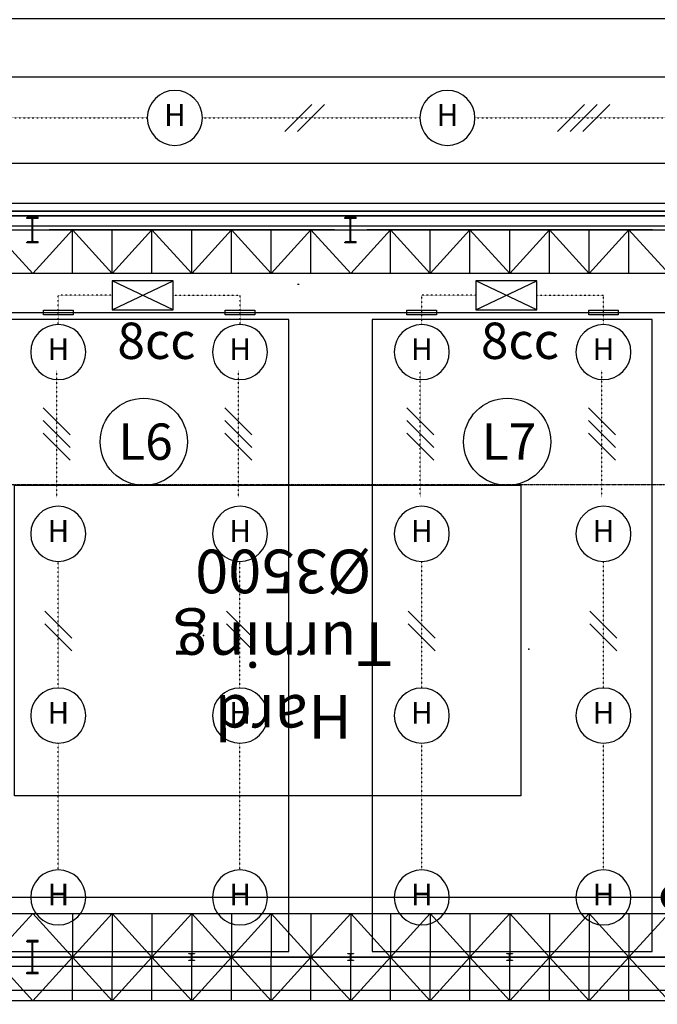
# Model space of a CAD drawing. Units: millimetres. Extents: x 150606 to 1114836, y -5124 to 143703.
# Drawn here: x 922792 to 940336, y 37780 to 64860 of the extents above; entities that cross this region are included whole.
import ezdxf
from ezdxf.enums import TextEntityAlignment as Align

# ---------------------------------------------------------------- set-up
doc = ezdxf.new("R2010")
doc.units = ezdxf.units.MM
doc.linetypes.add('OUT_S', pattern=[3, 0.75, -1.5, 0.75])
doc.linetypes.add('PHANTOM', pattern=[15, 7.5, -1.5, 1.5, -1.5, 1.5, -1.5])
for name, color, linetype in [('DOR', 134, 'Continuous'), ('EZ-TEX3', 2, 'Continuous'), ('HAT', 8, 'Continuous'), ('ksk', 7, 'Continuous'), ('LINE', 6, 'Continuous'), ('out_s', 2, 'OUT_S'), ('PNL', 73, 'Continuous'), ('SYM', 94, 'Continuous'), ('SYMBOL', 3, 'Continuous'), ('TEXT', 7, 'Continuous')]:
    doc.layers.add(name, color=color, linetype=linetype)
doc.styles.get("Standard").update_dxf_attribs({"font": 'arial.ttf'})
doc.styles.add('울릉도', font='txt')
doc.styles.add('울릉도M', font='txt')
doc.dimstyles.new('1500main', dxfattribs={"dimscale": 1500, "dimtxt": 2, "dimasz": 0.5, "dimexe": 2, "dimexo": 5, "dimgap": 1, "dimtad": 1, "dimdec": 0, "dimtxsty": 'Standard', "dimblk": 'DOT1', "dimblk1": 'DOT1', "dimblk2": 'DOT1', "dimcen": 2.5, "dimdle": 2, "dimclrd": 256, "dimclre": 256, "dimclrt": 7, "dimadec": 0, "dimazin": 0, "dimtfac": 1, "dimtdec": 0, "dimtix": 1, "dimtmove": 2, "dimatfit": 3, "dimfxl": 0, "dimtzin": 0, "dimarcsym": 0})

# ---------------------------------------------------------------- blocks, each defined once
blk = doc.blocks.new('메탈등')
at = {"layer": 'SYMBOL'}
blk.add_ellipse((-1, -631), major_axis=(1, 631), ratio=1, start_param=-1.569987, end_param=4.713198, dxfattribs=at)
at = {"layer": 'EZ-TEX3', "style": '울릉도'}
blk.add_text('H', height=500, dxfattribs=at).set_placement((2, -630), align=Align.MIDDLE)
blk = doc.blocks.new('WW2')
at = {"layer": 'SYM', "color": 2}
for p, q in [((-1.061, -0.561), (1.061, 1.561)), ((-1.061, -1.561), (1.061, 0.561))]:
    blk.add_line(p, q, dxfattribs=at)
blk = doc.blocks.new('WW3')
at = {"layer": 'SYM', "color": 2}
for p, q in [((-1.061, -0.061), (1.061, 2.061)), ((-1.061, -1.061), (1.061, 1.061)), ((-1.061, -2.061), (1.061, 0.061))]:
    blk.add_line(p, q, dxfattribs=at)
blk = doc.blocks.new('PN5')
at = {"layer": 'SYM', "color": 2}
for p, q in [((-3, 2.866), (-3, 0)), ((-3, 0), (3, 2.866)), ((3, 2.866), (-3, 2.866)), ((3, 0), (-3, 2.866)), ((3, 0), (3, 2.866)), ((-3, 0), (3, 0))]:
    blk.add_line(p, q, dxfattribs=at)
blk = doc.blocks.new('DOT1')
at = {"color": 0, "linetype": 'ByBlock'}
for p, q in [((-0.5, 0), (-1, 0)), ((0.5, 0), (1, 0))]:
    blk.add_line(p, q, dxfattribs=at)
at = {"const_width": 0.5}
blk.add_lwpolyline([(-0.25, 0, 1), (0.25, 0, 1)], format="xyb", close=True, dxfattribs=at)
blk = doc.blocks.new('*D190')
at = {"lineweight": -2, "transparency": 16777216}
for p, q in [((870441, 47000), (870441, 43720)), ((940800, 47000), (940800, 43720)), ((940050, 40720), (871191, 40720))]:
    blk.add_line(p, q, dxfattribs=at)
at = {"layer": 'DEFPOINTS', "color": 0, "transparency": 16777216}
for p in [(870441, 40720), (870441, 39500), (940800, 39500)]:
    blk.add_point(p, dxfattribs=at)
at = {"lineweight": -2, "transparency": 16777216, "xscale": 750, "yscale": 750, "zscale": 750, "rotation": 180}
blk.add_blockref('DOT1', (870441, 40720), dxfattribs=at)
at = {"lineweight": -2, "transparency": 16777216, "xscale": 750, "yscale": 750, "zscale": 750}
blk.add_blockref('DOT1', (940800, 40720), dxfattribs=at)
at = {"color": 7, "transparency": 16777216, "insert": (905621, 43753), "char_height": 3000, "attachment_point": 5}
blk.add_mtext('70360', dxfattribs=at)

msp = doc.modelspace()

# ---------------------------------------------------------------- linework, layer by layer
at = {"color": 62, "linetype": 'Continuous'}
for p, q in [((881397.554, 59594.774), (968957.338, 59594.774)), ((881397.554, 59469.796), (968832.36, 59469.796))]:
    msp.add_line(p, q, dxfattribs=at)
at = {"color": 7, "linetype": 'PHANTOM'}
msp.add_line((967107.66, 52071.082), (878609.039, 52071.082), dxfattribs=at)
msp.add_line((967107.66, 52071.082), (878609.039, 52071.082), dxfattribs=at)
at = {"color": 2, "linetype": 'Continuous'}
for points in [[(923105.806, 59395.809), (922990.326, 59395.809), (922990.326, 59419.805), (923290.274, 59419.805), (923290.274, 59395.809), (923174.794, 59395.809)], [(923133.801, 58771.917), (923133.801, 59367.814)], [(923146.799, 59367.814), (923146.799, 58771.917)], [(931854.286, 59395.809), (931738.806, 59395.809), (931738.806, 59419.805), (932038.754, 59419.805), (932038.754, 59395.809), (931923.274, 59395.809)], [(931882.281, 58771.917), (931882.281, 59367.814)], [(931895.279, 59367.814), (931895.279, 58771.917)], [(923174.794, 58743.922), (923290.274, 58743.922), (923290.274, 58719.926), (922990.326, 58719.926), (922990.326, 58743.922), (923105.806, 58743.922)], [(931923.274, 58743.922), (932038.754, 58743.922), (932038.754, 58719.926), (931738.806, 58719.926), (931738.806, 58743.922), (931854.286, 58743.922)], [(923291.274, 38617.421), (922989.326, 38617.421), (922989.326, 38651.415), (923131.302, 38651.415), (923131.302, 39495.267), (922989.326, 39495.267), (922989.326, 39529.261), (923291.274, 39529.261), (923291.274, 39495.267), (923149.299, 39495.267), (923149.299, 38651.415), (923291.274, 38651.415), (923291.274, 38617.421)], [(923291.274, 38617.42), (922989.326, 38617.42), (922989.326, 38651.414), (923131.302, 38651.414), (923131.302, 39495.266), (922989.326, 39495.266), (922989.326, 39529.26), (923291.274, 39529.26), (923291.274, 39495.266), (923149.299, 39495.266), (923149.299, 38651.414), (923291.274, 38651.414), (923291.274, 38617.42)]]:
    msp.add_lwpolyline(points, dxfattribs=at)
msp.add_lwpolyline([(922648.312, 52061.258), (936584.253, 52061.258), (936584.253, 43512.444), (922648.312, 43512.444)], close=True)
for points, start_tangent, end_tangent in [([(923105.806, 59395.809), (923125.602, 59387.609), (923133.801, 59367.814)], (0.995626235, -0.093425903), (0.093425903, -0.995626235)), ([(923146.799, 59367.814), (923154.999, 59387.609), (923174.794, 59395.809)], (0.093425903, 0.995626235), (0.995626235, 0.093425903)), ([(931854.286, 59395.809), (931874.081, 59387.609), (931882.281, 59367.814)], (0.995626235, -0.093425903), (0.093425903, -0.995626235)), ([(931895.279, 59367.814), (931903.478, 59387.609), (931923.274, 59395.809)], (0.093425903, 0.995626235), (0.995626235, 0.093425903)), ([(923133.801, 58771.917), (923125.602, 58752.122), (923105.806, 58743.922)], (-0.093425903, -0.995626235), (-0.995626235, -0.093425903)), ([(923174.794, 58743.922), (923154.999, 58752.122), (923146.799, 58771.917)], (-0.995626235, 0.093425903), (-0.093425903, 0.995626235)), ([(931882.281, 58771.917), (931874.081, 58752.122), (931854.286, 58743.922)], (-0.093425903, -0.995626235), (-0.995626235, -0.093425903)), ([(931923.274, 58743.922), (931903.478, 58752.122), (931895.279, 58771.917)], (-0.995626235, 0.093425903), (-0.093425903, 0.995626235))]:
    msp.add_spline(points, degree=3, dxfattribs=dict(at, start_tangent=start_tangent, end_tangent=end_tangent))
at = {"color": 7}
for p in [(927849.347, 47924.876), (927849.347, 47924.876), (936803.73, 47545.166), (936803.73, 47545.166)]:
    msp.add_point(p, dxfattribs=at)
at = {"layer": 'DOR'}
msp.add_line((930439.487, 57584.11), (930479.487, 57584.11), dxfattribs=at)
at = {"layer": 'HAT'}
for p, q in [((870349.487, 59603.488), (968974.487, 59603.488)), ((870349.487, 59478.488), (968849.487, 59478.488)), ((923299.487, 59428.488), (922999.487, 59428.488)), ((922999.487, 59428.488), (922999.487, 59404.488)), ((922999.487, 59404.488), (923114.987, 59404.488)), ((923142.987, 59376.488), (923142.987, 58780.488)), ((923155.987, 58780.488), (923155.987, 59376.488)), ((923183.987, 59404.488), (923299.487, 59404.488)), ((923299.487, 59404.488), (923299.487, 59428.488)), ((932049.487, 59428.488), (931749.487, 59428.488)), ((931749.487, 59428.488), (931749.487, 59404.488)), ((931749.487, 59404.488), (931864.987, 59404.488)), ((931892.987, 59376.488), (931892.987, 58780.488)), ((931905.987, 58780.488), (931905.987, 59376.488)), ((931933.987, 59404.488), (932049.487, 59404.488)), ((932049.487, 59404.488), (932049.487, 59428.488)), ((870649.487, 59078.488), (968649.487, 59078.488)), ((923149.487, 57878.488), (922055.737, 59078.488)), ((923149.487, 57878.488), (924243.237, 59078.488)), ((931449.487, 59078.488), (923599.487, 59078.488)), ((924243.237, 57878.488), (924243.237, 59078.488)), ((925336.987, 57878.488), (924243.237, 59078.488)), ((925336.987, 57878.488), (926430.737, 59078.488)), ((925336.987, 57878.488), (925336.987, 59078.488)), ((926430.737, 57878.488), (926430.737, 59078.488)), ((927524.487, 57878.488), (926430.737, 59078.488)), ((927524.487, 57878.488), (928618.237, 59078.488)), ((927524.487, 57878.488), (927524.487, 59078.488)), ((928618.237, 57878.488), (928618.237, 59078.488)), ((929711.987, 57878.488), (928618.237, 59078.488)), ((929711.987, 57878.488), (930805.737, 59078.488)), ((929711.987, 57878.488), (929711.987, 59078.488)), ((930805.737, 57878.488), (930805.737, 59078.488)), ((931899.487, 57878.488), (930805.737, 59078.488)), ((931899.487, 57878.488), (932993.237, 59078.488)), ((940199.487, 59078.488), (932349.487, 59078.488)), ((932993.237, 57878.488), (932993.237, 59078.488)), ((934086.987, 57878.488), (932993.237, 59078.488)), ((934086.987, 57878.488), (935180.737, 59078.488)), ((934086.987, 57878.488), (934086.987, 59078.488)), ((935180.737, 57878.488), (935180.737, 59078.488)), ((936274.487, 57878.488), (935180.737, 59078.488)), ((936274.487, 57878.488), (937368.237, 59078.488)), ((936274.487, 57878.488), (936274.487, 59078.488)), ((937368.237, 57878.488), (937368.237, 59078.488)), ((938461.987, 57878.488), (937368.237, 59078.488)), ((938461.987, 57878.488), (939555.737, 59078.488)), ((938461.987, 57878.488), (938461.987, 59078.488)), ((939555.737, 57878.488), (939555.737, 59078.488)), ((940649.487, 57878.488), (939555.737, 59078.488)), ((923114.987, 58752.488), (922999.487, 58752.488)), ((922999.487, 58752.488), (922999.487, 58728.488)), ((922999.487, 58728.488), (923299.487, 58728.488)), ((923299.487, 58752.488), (923183.987, 58752.488)), ((923299.487, 58728.488), (923299.487, 58752.488)), ((931864.987, 58752.488), (931749.487, 58752.488)), ((931749.487, 58752.488), (931749.487, 58728.488)), ((931749.487, 58728.488), (932049.487, 58728.488)), ((932049.487, 58752.488), (931933.987, 58752.488)), ((932049.487, 58728.488), (932049.487, 58752.488)), ((968649.487, 57878.488), (870649.487, 57878.488)), ((931449.487, 57878.488), (923599.487, 57878.488)), ((940199.487, 57878.488), (932349.487, 57878.488)), ((870649.487, 40278.488), (968649.487, 40278.488)), ((923149.487, 40278.488), (922055.737, 39078.488)), ((923149.487, 40278.488), (924243.237, 39078.488)), ((923599.487, 40278.488), (940199.487, 40278.488)), ((924243.237, 40278.488), (924243.237, 39078.488)), ((925336.987, 40278.488), (924243.237, 39078.488)), ((925336.987, 40278.488), (926430.737, 39078.488)), ((925336.987, 40278.488), (925336.987, 39078.488)), ((926430.737, 40278.488), (926430.737, 39078.488)), ((927524.487, 40278.488), (926430.737, 39078.488)), ((927524.487, 40278.488), (928618.237, 39078.488)), ((927524.487, 40278.488), (927524.487, 39078.488)), ((928618.237, 40278.488), (928618.237, 39078.488)), ((929711.987, 40278.488), (928618.237, 39078.488)), ((929711.987, 40278.488), (930805.737, 39078.488)), ((929711.987, 40278.488), (929711.987, 39078.488)), ((930805.737, 40278.488), (930805.737, 39078.488)), ((931899.487, 40278.488), (930805.737, 39078.488)), ((931899.487, 40278.488), (932993.237, 39078.488)), ((931899.487, 40278.488), (931899.487, 39078.488)), ((932993.237, 40278.488), (932993.237, 39078.488)), ((934086.987, 40278.488), (932993.237, 39078.488)), ((934086.987, 40278.488), (935180.737, 39078.488)), ((934086.987, 40278.488), (934086.987, 39078.488)), ((935180.737, 40278.488), (935180.737, 39078.488)), ((936274.487, 40278.488), (935180.737, 39078.488)), ((936274.487, 40278.488), (937368.237, 39078.488)), ((936274.487, 40278.488), (936274.487, 39078.488)), ((937368.237, 40278.488), (937368.237, 39078.488)), ((938461.987, 40278.488), (937368.237, 39078.488)), ((938461.987, 40278.488), (939555.737, 39078.488)), ((938461.987, 40278.488), (938461.987, 39078.488)), ((939555.737, 40278.488), (939555.737, 39078.488)), ((940649.487, 40278.488), (939555.737, 39078.488)), ((923300.487, 39534.488), (922998.487, 39534.488)), ((922998.487, 39534.488), (922998.487, 39500.488)), ((923300.487, 39534.486), (922998.487, 39534.486)), ((922998.487, 39534.486), (922998.487, 39500.486)), ((922998.487, 39500.488), (923140.487, 39500.488)), ((922998.487, 39500.486), (923140.487, 39500.486)), ((923140.487, 39500.488), (923140.487, 38656.489)), ((923140.487, 39500.486), (923140.487, 38656.488)), ((923158.487, 38656.489), (923158.487, 39500.488)), ((923158.487, 39500.488), (923300.487, 39500.488)), ((923158.487, 38656.488), (923158.487, 39500.486)), ((923158.487, 39500.486), (923300.487, 39500.486)), ((923300.487, 39500.488), (923300.487, 39534.488)), ((923300.487, 39500.486), (923300.487, 39534.486)), ((870649.487, 39078.488), (968649.487, 39078.488)), ((968649.487, 39078.488), (870649.487, 39078.488)), ((923149.487, 37878.488), (922055.737, 39078.488)), ((923149.487, 37878.488), (924243.237, 39078.488)), ((931449.487, 39078.488), (923599.487, 39078.488)), ((923599.487, 39078.488), (940199.487, 39078.488)), ((924243.237, 37878.488), (924243.237, 39078.488)), ((925336.987, 37878.488), (924243.237, 39078.488)), ((925336.987, 37878.488), (926430.737, 39078.488)), ((925336.987, 37878.488), (925336.987, 39078.488)), ((926430.737, 37878.488), (926430.737, 39078.488)), ((927524.487, 37878.488), (926430.737, 39078.488)), ((927449.487, 39166.488), (927449.487, 39175.488)), ((927449.487, 39175.488), (927599.487, 39175.488)), ((927508.487, 39166.488), (927449.487, 39166.488)), ((927521.487, 39003.488), (927521.487, 39153.488)), ((927524.487, 37878.488), (928618.237, 39078.488)), ((927524.487, 37878.488), (927524.487, 39078.488)), ((927527.487, 39153.488), (927527.487, 39003.488)), ((927599.487, 39166.488), (927540.487, 39166.488)), ((927599.487, 39175.488), (927599.487, 39166.488)), ((928618.237, 37878.488), (928618.237, 39078.488)), ((929711.987, 37878.488), (928618.237, 39078.488)), ((929711.987, 37878.488), (930805.737, 39078.488)), ((929711.987, 37878.488), (929711.987, 39078.488)), ((930805.737, 37878.488), (930805.737, 39078.488)), ((931899.487, 37878.488), (930805.737, 39078.488)), ((931824.487, 39166.488), (931824.487, 39175.488)), ((931824.487, 39175.488), (931974.487, 39175.488)), ((931883.487, 39166.488), (931824.487, 39166.488)), ((931896.487, 39003.488), (931896.487, 39153.488)), ((931899.487, 37878.488), (932993.237, 39078.488)), ((931899.487, 37878.488), (931899.487, 39078.488)), ((931902.487, 39153.488), (931902.487, 39003.488)), ((931974.487, 39166.488), (931915.487, 39166.488)), ((931974.487, 39175.488), (931974.487, 39166.488)), ((940199.487, 39078.488), (932349.487, 39078.488)), ((932993.237, 37878.488), (932993.237, 39078.488)), ((934086.987, 37878.488), (932993.237, 39078.488)), ((934086.987, 37878.488), (935180.737, 39078.488)), ((934086.987, 37878.488), (934086.987, 39078.488)), ((935180.737, 37878.488), (935180.737, 39078.488)), ((936274.487, 37878.488), (935180.737, 39078.488)), ((936199.487, 39166.488), (936199.487, 39175.488)), ((936199.487, 39175.488), (936349.487, 39175.488)), ((936258.487, 39166.488), (936199.487, 39166.488)), ((936271.487, 39003.488), (936271.487, 39153.488)), ((936274.487, 37878.488), (937368.237, 39078.488)), ((936274.487, 37878.488), (936274.487, 39078.488)), ((936277.487, 39153.488), (936277.487, 39003.488)), ((936349.487, 39166.488), (936290.487, 39166.488)), ((936349.487, 39175.488), (936349.487, 39166.488)), ((937368.237, 37878.488), (937368.237, 39078.488)), ((938461.987, 37878.488), (937368.237, 39078.488)), ((938461.987, 37878.488), (939555.737, 39078.488)), ((938461.987, 37878.488), (938461.987, 39078.488)), ((939555.737, 37878.488), (939555.737, 39078.488)), ((940649.487, 37878.488), (939555.737, 39078.488)), ((927449.487, 38981.488), (927449.487, 38990.488)), ((927449.487, 38990.488), (927508.487, 38990.488)), ((927599.487, 38981.488), (927449.487, 38981.488)), ((927540.487, 38990.488), (927599.487, 38990.488)), ((927599.487, 38990.488), (927599.487, 38981.488)), ((931824.487, 38981.488), (931824.487, 38990.488)), ((931824.487, 38990.488), (931883.487, 38990.488)), ((931974.487, 38981.488), (931824.487, 38981.488)), ((931915.487, 38990.488), (931974.487, 38990.488)), ((931974.487, 38990.488), (931974.487, 38981.488)), ((936199.487, 38981.488), (936199.487, 38990.488)), ((936199.487, 38990.488), (936258.487, 38990.488)), ((936349.487, 38981.488), (936199.487, 38981.488)), ((936290.487, 38990.488), (936349.487, 38990.488)), ((936349.487, 38990.488), (936349.487, 38981.488)), ((923140.487, 38656.489), (922998.487, 38656.489)), ((922998.487, 38656.489), (922998.487, 38622.489)), ((923140.487, 38656.488), (922998.487, 38656.488)), ((922998.487, 38656.488), (922998.487, 38622.488)), ((922998.487, 38622.489), (923300.487, 38622.489)), ((922998.487, 38622.488), (923300.487, 38622.488)), ((923300.487, 38656.489), (923158.487, 38656.489)), ((923300.487, 38656.488), (923158.487, 38656.488)), ((923300.487, 38622.489), (923300.487, 38656.489)), ((923300.487, 38622.488), (923300.487, 38656.488)), ((923300.487, 38622.489), (923300.487, 38622.489)), ((923300.487, 38622.488), (923300.487, 38622.488)), ((968649.487, 37878.488), (870649.487, 37878.488)), ((940199.487, 37878.488), (923599.487, 37878.488))]:
    msp.add_line(p, q, dxfattribs=at)
for centre, radius, start, end in [((923114.987, 59376.488), 28, 0, 90), ((923183.987, 59376.488), 28, 90, 180), ((931864.987, 59376.488), 28, 0, 90), ((931933.987, 59376.488), 28, 90, 180), ((923114.987, 58780.488), 28, 270, 0), ((923183.987, 58780.488), 28, 180, 270), ((931864.987, 58780.488), 28, 270, 0), ((931933.987, 58780.488), 28, 180, 270), ((927508.487, 39153.488), 13, 0, 90), ((927508.487, 39003.488), 13, 270, 0), ((927540.487, 39153.488), 13, 90, 180), ((927540.487, 39003.488), 13, 180, 270), ((931883.487, 39153.488), 13, 0, 90), ((931883.487, 39003.488), 13, 270, 0), ((931915.487, 39153.488), 13, 90, 180), ((931915.487, 39003.488), 13, 180, 270), ((936258.487, 39153.488), 13, 0, 90), ((936258.487, 39003.488), 13, 270, 0), ((936290.487, 39153.488), 13, 90, 180), ((936290.487, 39003.488), 13, 180, 270)]:
    msp.add_arc(centre, radius, start, end, dxfattribs=at)
at = {"layer": 'ksk', "color": 1}
for centre in [(926207.341, 53252.009), (936207.341, 53252.007)]:
    msp.add_circle(centre, 1200, dxfattribs=at)
at = {"layer": 'LINE', "color": 6}
for p, q in [((869954.55, 56804.129), (964262.479, 56804.129)), ((923447.341, 56867.493), (924262.479, 56867.493)), ((923447.341, 56742.009), (923447.341, 56867.493)), ((924262.479, 56742.009), (923447.341, 56742.009)), ((924262.479, 56867.493), (924262.479, 56742.009)), ((928447.341, 56867.493), (929262.479, 56867.493)), ((928447.341, 56742.009), (928447.341, 56867.493)), ((929262.479, 56742.009), (928447.341, 56742.009)), ((929262.479, 56867.493), (929262.479, 56742.009)), ((933447.341, 56866.871), (934262.479, 56866.871)), ((933447.341, 56741.387), (933447.341, 56866.871)), ((934262.479, 56741.387), (933447.341, 56741.387)), ((934262.479, 56866.871), (934262.479, 56741.387)), ((938447.341, 56866.871), (939262.479, 56866.871)), ((938447.341, 56741.387), (938447.341, 56866.871)), ((939262.479, 56741.387), (938447.341, 56741.387)), ((939262.479, 56866.871), (939262.479, 56741.387))]:
    msp.add_line(p, q, dxfattribs=at)
for points in [[(917987.042, 63291.387), (958177.042, 63291.387), (958177.042, 60901.387), (917987.042, 60901.387)], [(922491.549, 39231.386), (930193.726, 39231.386), (930193.726, 56611.387), (922491.549, 56611.387)], [(932491.549, 39231.386), (940193.726, 39231.386), (940193.726, 56611.387), (932491.549, 56611.387)]]:
    msp.add_lwpolyline(points, close=True, dxfattribs=at)
at = {"layer": 'out_s'}
for p, q in [((920318.636, 62158.972), (926304.446, 62160.197)), ((927818.636, 62158.972), (933804.446, 62160.197)), ((935318.636, 62158.972), (941304.446, 62160.197)), ((935318.636, 62158.972), (941304.446, 62160.197)), ((923854.91, 56477.054), (923854.91, 57280.308)), ((925338.232, 57280.308), (923854.91, 57280.308)), ((927018.243, 57280.308), (928854.91, 57280.308)), ((928854.91, 56477.054), (928854.91, 57280.308)), ((933854.91, 56476.432), (933854.91, 57279.686)), ((935338.231, 57279.686), (933854.91, 57279.686)), ((937018.243, 57279.686), (938854.91, 57279.686)), ((938854.91, 56476.432), (938854.91, 57279.686)), ((923812.194, 51724.237), (923812.194, 55210.047)), ((928812.194, 51724.237), (928812.194, 55210.047)), ((933812.194, 51724.857), (933812.194, 55210.667)), ((938812.194, 51724.857), (938812.194, 55210.667)), ((923853.685, 46476.432), (923853.685, 49962.242)), ((928853.685, 46476.432), (928853.685, 49962.242)), ((933853.685, 46477.052), (933853.685, 49962.862)), ((938853.685, 46477.052), (938853.685, 49962.862)), ((923853.685, 41476.432), (923853.685, 44962.242)), ((928853.685, 41476.432), (928853.685, 44962.242)), ((933853.685, 41477.052), (933853.685, 44962.862)), ((938853.685, 41477.052), (938853.685, 44962.862))]:
    msp.add_line(p, q, dxfattribs=at)
at = {"layer": 'PNL'}
for points in [[(868447.042, 64891.387), (944317.042, 64891.387), (944317.042, 106202.779), (949567.042, 106202.779), (949567.042, 64891.387), (1100197.042, 64891.387), (1100227.042, 59801.387), (868447.042, 59801.387), (868447.042, 64891.387)], [(868447.042, 38831.387), (967847.042, 38831.387), (967847.042, 59181.387), (868447.042, 59181.387)], [(868447.042, 38171.387), (967847.042, 38171.387), (967847.042, 4701.387), (868447.042, 4701.387)]]:
    msp.add_lwpolyline(points, close=True, dxfattribs=at)

# ---------------------------------------------------------------- block references
at = {"xscale": 1.199999999254942, "yscale": 1.199999999720603, "zscale": 1.2}
for p in [(927062.154, 62916.679), (934562.154, 62916.679), (923854.91, 56476.432), (928854.91, 56476.432), (933854.91, 56476.432), (938854.91, 56476.432), (923854.91, 51476.432), (928854.91, 51476.432), (933854.91, 51476.432), (938854.91, 51476.432), (923854.91, 46476.432), (928854.91, 46476.432), (933854.91, 46476.432), (938854.91, 46476.432), (923854.91, 41476.432), (928854.91, 41476.432), (933854.91, 41476.432), (938854.91, 41476.432)]:
    msp.add_blockref('메탈등', p, dxfattribs=at)
at = {"layer": 'out_s', "xscale": -350, "yscale": 350, "zscale": 350}
for name, p, rotation in [('WW2', (930636.541, 62159.584), 90), ('WW3', (938311.541, 62159.584), 90), ('WW3', (923812.194, 53467.142), 180), ('WW3', (928812.194, 53467.142), 180), ('WW3', (933812.194, 53467.762), 180), ('WW3', (938812.194, 53467.762), 180), ('WW2', (923853.685, 48044.337), 180), ('WW2', (928853.685, 48044.337), 180), ('WW2', (933853.685, 48044.957), 180), ('WW2', (938853.685, 48044.957), 180)]:
    msp.add_blockref(name, p, dxfattribs=dict(at, rotation=rotation))
at = {"layer": 'TEXT', "xscale": 280, "yscale": 280, "zscale": 280}
for p in [(926178.237, 56879.11), (936178.237, 56878.488)]:
    msp.add_blockref('PN5', p, dxfattribs=at)

# ---------------------------------------------------------------- texts
at = {"insert": (930047.622, 47684.08), "char_height": 1199.79151, "attachment_point": 5, "rotation": 180}
msp.add_mtext_dynamic_manual_height_columns('{\\Fromans,extfont|c129;Hard Turning\\P%%C3500}', width=8.9358, gutter_width=12.5, heights=[0], dxfattribs=at)
at = {"layer": 'ksk', "style": '울릉도M'}
for s, p in [('8cc', (926555.554, 56028.281)), ('8cc', (936555.554, 56028.901)), ('L6', (926254.095, 53254.672)), ('L7', (936254.095, 53254.67))]:
    msp.add_text(s, height=1000, dxfattribs=at).set_placement(p, align=Align.MIDDLE_CENTER)

# ---------------------------------------------------------------- dimensions: what is measured, and where the dimension line sits
dim = msp.add_linear_dim(base=(870440.615, 40719.95), p1=(940800.487, 39500.486), p2=(870440.615, 39500.486), dimstyle='1500main')
dim.commit()
dim.dimension.update_dxf_attribs({"geometry": '*D190', "text_midpoint": (905620.551, 43752.692)})

doc.saveas('drawing.dxf')
